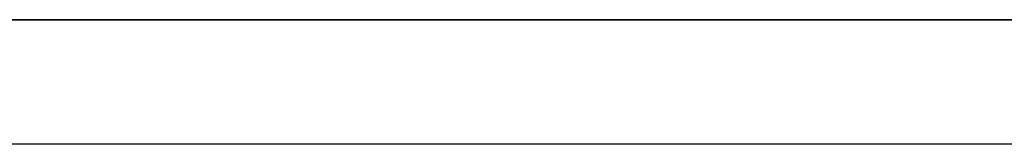
# Model space of a CAD drawing. Units: inches. Extents: x 0 to 236, y 0 to 256.
# Drawn here: x 24 to 24, y 49 to 49 of the extents above; entities that cross this region are included whole.
import ezdxf

# ---------------------------------------------------------------- set-up
doc = ezdxf.new("R2010")
doc.units = ezdxf.units.IN
doc.header["$MEASUREMENT"] = 0
for name, color, linetype, true_color in [('black', 7, 'Continuous', 0x7d26cd), ('clad', 7, 'Continuous', 0x10714b), ('plywood', 7, 'Continuous', 0xf8b5f8)]:
    doc.layers.add(name, color=color, linetype=linetype, true_color=true_color)

msp = doc.modelspace()

# ---------------------------------------------------------------- linework, layer by layer
at = {"layer": 'black'}
msp.add_lwpolyline([(21.6878, 48.73805), (24.67973, 48.73805)], dxfattribs=at)
msp.add_lwpolyline([(21.6878, 48.73805), (24.67973, 48.73805)], dxfattribs=at)
msp.add_lwpolyline([(21.6878, 48.73805), (24.67973, 48.73805)], dxfattribs=at)
at = {"layer": 'clad'}
msp.add_lwpolyline([(66.20926, 48.69376), (21.32737, 48.69376)], dxfattribs=at)
msp.add_lwpolyline([(66.20926, 48.69376), (21.32737, 48.69376)], dxfattribs=at)
msp.add_lwpolyline([(66.20926, 48.69376), (21.32737, 48.69376)], dxfattribs=at)
at = {"layer": 'plywood'}
for points in [[(24.68859, 48.73805), (22.0754, 48.73805)], [(24.68859, 48.73805), (22.0754, 48.73805)], [(24.68859, 48.73805), (22.0754, 48.73805)], [(65.46123, 48.73805), (22.0754, 48.73805)], [(65.46123, 48.73805), (22.0754, 48.73805)], [(65.46123, 48.73805), (22.0754, 48.73805)]]:
    msp.add_lwpolyline(points, dxfattribs=at)

doc.saveas('drawing.dxf')
